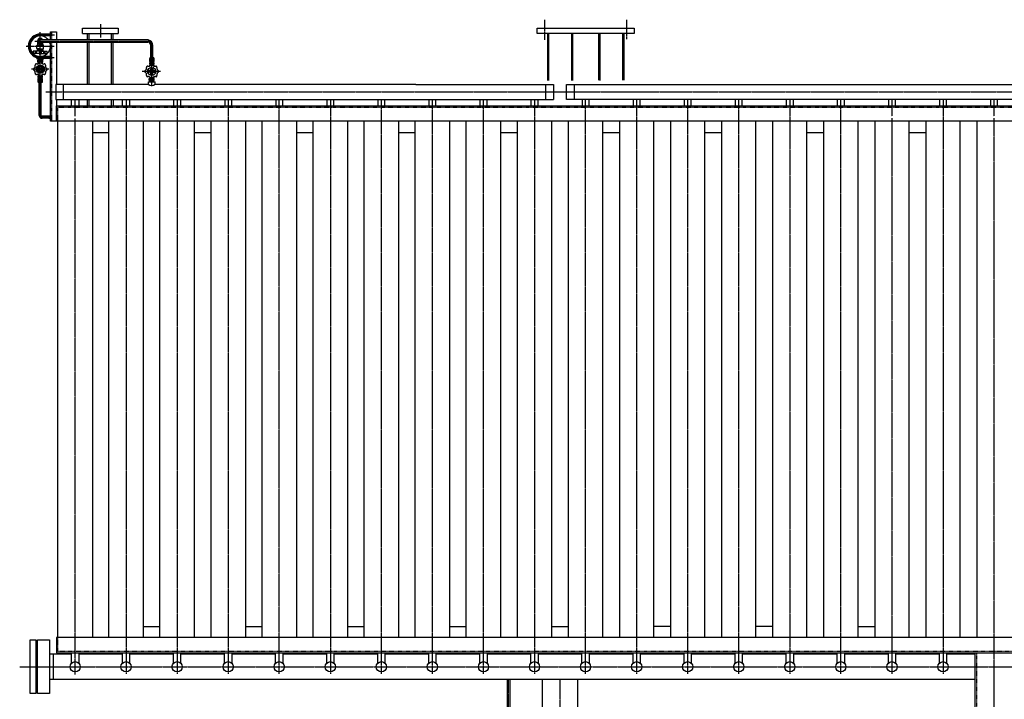
# Model space of a CAD drawing. Extents: x 818 to 19111, y -364 to 13766.
# Drawn here: x 7319 to 11176, y 11093 to 13753 of the extents above; entities that cross this region are included whole.
import ezdxf

# ---------------------------------------------------------------- set-up
doc = ezdxf.new("R2010")
doc.units = 0
doc.header["$MEASUREMENT"] = 0
doc.linetypes.add('EXLTYPE2', pattern=[2, 1, -1])
doc.linetypes.add('EXLTYPE3', pattern=[33, 30, -1, 1, -1])
doc.layers.add('LAY-1', color=7, linetype='CONTINUOUS')

msp = doc.modelspace()

# ---------------------------------------------------------------- linework, layer by layer
at = {"layer": 'LAY-1', "color": 1, "linetype": 'EXLTYPE3'}
for p, q in [((7636.608316, 13683.60187), (7636.608316, 13735.998042)), ((9376.608316, 13674.247513), (9376.608316, 13753.275913)), ((9696.608316, 13753.275913), (9696.608316, 13676.97263)), ((7400.082404, 13378.232351), (7400.082404, 13703.893404)), ((7400.106976, 13693.828665), (7455.816655, 13693.828665)), ((7379.096556, 13669.828665), (7822.441572, 13669.828665)), ((7836.637493, 13653.500356), (7836.637493, 13581.804299)), ((7836.637493, 13653.500356), (7836.637493, 13581.804299)), ((7344.461964, 13649.828665), (7454.010279, 13649.828665)), ((7400.106976, 13605.828665), (7454.809389, 13605.828665)), ((7836.682694, 13493.017554), (7836.682694, 13581.85318)), ((7432.945786, 13559.476864), (7365.966559, 13559.476864)), ((7871.214026, 13550.757215), (7799.114026, 13550.757215)), ((7421.313498, 13470.249219), (8241.727505, 13470.249219)), ((8241.727505, 13470.249219), (11623.092771, 13470.249219)), ((7536.512889, 13375.232351), (7536.512889, 13440.249219)), ((7735.896637, 13440.249219), (7735.896637, 11192.166256)), ((7935.896637, 13440.249219), (7935.896637, 11192.166256)), ((8136.277913, 13440.249219), (8136.277913, 11192.166256)), ((8336.066442, 11192.166256), (8336.066442, 13440.249219)), ((8536.236248, 13440.249219), (8536.236248, 11192.166256)), ((8736.024777, 11192.166256), (8736.024777, 13440.249219)), ((8935.813307, 11192.166256), (8935.813307, 13440.249219)), ((9135.983112, 11192.166256), (9135.983112, 13440.249219)), ((9335.771642, 13440.249219), (9335.771642, 11192.166256)), ((9535.941447, 11192.166256), (9535.941447, 13440.249219)), ((9736.111253, 13440.249219), (9736.111253, 11192.166256)), ((9935.899782, 11192.166256), (9935.899782, 13440.249219)), ((10135.899782, 11192.166256), (10135.899782, 13440.249219)), ((10335.805849, 13440.249219), (10335.805849, 11192.166256)), ((10535.805849, 11192.166256), (10535.805849, 13440.249219)), ((10736.070278, 13440.249219), (10736.070278, 13375.624406)), ((10936.070278, 13440.249219), (10936.070278, 11192.166256)), ((11135.673872, 13440.249219), (11135.673872, 13375.624406)), ((7407.082404, 13371.232351), (7440.106976, 13371.232351)), ((7436.253619, 13366.176533), (7436.253619, 13376.257363)), ((7536.512889, 11189.386699), (7536.512889, 13367.232351)), ((10736.194315, 13367.624406), (10736.194315, 11192.166256)), ((11135.938302, 10723.381592), (11135.938302, 13367.624406)), ((7319.405095, 11220.249219), (11766.938302, 11220.249219)), ((9234.685762, 10920.253548), (9234.685762, 11170.249219)), ((9435.938302, 10795.098101), (9435.938302, 11170.249219))]:
    msp.add_line(p, q, dxfattribs=at)
at = {"layer": 'LAY-1', "color": 2, "linetype": 'CONTINUOUS'}
for p, q in [((7440.106976, 13696.828665), (7400.106976, 13696.828665)), ((7440.106976, 13673.828665), (7440.106976, 13706.28625)), ((7440.106976, 13706.28625), (7463.012889, 13706.28625)), ((7463.012889, 13706.28625), (7463.012889, 13673.828665)), ((7565.003756, 13698.983296), (7565.003756, 13720.07822)), ((7565.003756, 13719.860363), (7705.264474, 13719.860363)), ((7565.003756, 13698.983296), (7705.167808, 13698.983296)), ((7585.161128, 13673.828665), (7585.161128, 13698.983296)), ((7591.12526, 13673.828665), (7591.12526, 13699.025068)), ((7679.459385, 13673.828665), (7679.459385, 13699.025068)), ((7685.479212, 13673.828665), (7685.479212, 13698.983296)), ((7705.167808, 13720.07822), (7705.167808, 13698.983296)), ((9346.608316, 13699.372152), (9346.608316, 13720.249219)), ((9346.608316, 13720.249219), (9726.608316, 13720.249219)), ((9726.608316, 13699.372152), (9346.608316, 13699.372152)), ((9386.608316, 13699.372152), (9386.608316, 13515.509434)), ((9392.608316, 13515.373077), (9392.608316, 13699.372152)), ((9480.608316, 13699.372152), (9480.608316, 13515.509434)), ((9486.608316, 13515.509434), (9486.608316, 13699.372152)), ((9586.608316, 13699.372152), (9586.608316, 13516.190714)), ((9592.608316, 13515.509434), (9592.608316, 13699.372152)), ((9680.608316, 13699.372152), (9680.608316, 13516.190714)), ((9686.608316, 13516.190714), (9686.608316, 13699.372152)), ((9726.608316, 13720.249219), (9726.608316, 13699.372152)), ((7394.599071, 13679.328633), (7389.114261, 13669.828665)), ((7389.114261, 13669.828665), (7394.599125, 13660.328696)), ((7390.269041, 13669.826813), (7395.177567, 13678.328629)), ((7395.175429, 13661.3287), (7390.269041, 13669.826813)), ((7390.582404, 13656.828665), (7390.582404, 13665.356529)), ((7392.182404, 13655.528665), (7408.382404, 13655.528665)), ((7405.554043, 13679.328633), (7394.599071, 13679.328633)), ((7394.599125, 13660.328696), (7405.563626, 13660.328696)), ((7404.98053, 13661.3287), (7395.175429, 13661.3287)), ((7395.177567, 13678.328629), (7404.984348, 13678.328629)), ((7822.842498, 13673.828665), (7400.082404, 13673.828665)), ((7400.082404, 13665.828665), (7821.99243, 13665.828665)), ((7400.106976, 13690.828665), (7440.106976, 13690.828665)), ((7407.582404, 13665.828665), (7404.98053, 13661.3287)), ((7404.984348, 13678.328629), (7407.582404, 13673.828665)), ((7408.729452, 13673.828665), (7405.554043, 13679.328633)), ((7405.563626, 13660.328696), (7408.739034, 13665.828665)), ((7405.649103, 13676.828665), (7405.649191, 13676.828753)), ((7405.649188, 13676.828665), (7405.649103, 13676.828665)), ((7405.649191, 13676.828753), (7405.649188, 13676.828665)), ((7409.582404, 13656.828665), (7409.582404, 13665.356529)), ((7440.106976, 13356.249219), (7440.106976, 13665.828665)), ((7463.012889, 13665.828665), (7463.012889, 13500.216063)), ((7585.161128, 13503.97244), (7585.161128, 13665.828665)), ((7591.12526, 13503.670753), (7591.12526, 13665.828665)), ((7679.459385, 13503.670753), (7679.459385, 13665.828665)), ((7685.479212, 13503.97244), (7685.479212, 13665.828665)), ((7400.082404, 13630.528665), (7373.68796, 13630.528665)), ((7400.082404, 13620.528665), (7377.716335, 13620.528665)), ((7380.755344, 13620.528765), (7380.755344, 13630.528665)), ((7385.771531, 13620.528765), (7385.771531, 13630.528665)), ((7387.082404, 13640.328665), (7387.082404, 13652.058969)), ((7400.082404, 13639.328665), (7388.082404, 13639.328665)), ((7388.535398, 13638.328665), (7400.082404, 13638.328665)), ((7388.535398, 13636.906015), (7388.535398, 13638.328665)), ((7388.535398, 13636.906015), (7411.629409, 13636.906015)), ((7388.535398, 13636.906015), (7389.535398, 13636.328665)), ((7389.535398, 13636.328665), (7388.535398, 13635.751314)), ((7388.535398, 13635.751314), (7411.629409, 13635.751314)), ((7388.535398, 13633.22189), (7388.535398, 13635.751314)), ((7390.082411, 13632.328735), (7388.535421, 13633.22189)), ((7410.629409, 13636.328665), (7389.535398, 13636.328665)), ((7389.582404, 13653.028665), (7411.082404, 13653.028665)), ((7410.082211, 13632.328735), (7390.082411, 13632.328735)), ((7390.832404, 13638.328665), (7390.832404, 13639.328665)), ((7394.308866, 13636.906015), (7394.308866, 13638.328665)), ((7394.308866, 13633.22189), (7394.308866, 13635.751314)), ((7395.082404, 13632.028665), (7395.082404, 13632.328735)), ((7396.082404, 13631.028665), (7395.082404, 13632.028665)), ((7395.707404, 13631.403665), (7395.707404, 13632.328735)), ((7396.082404, 13630.528665), (7396.082404, 13631.028665)), ((7396.082404, 13620.504109), (7396.082404, 13620.628665)), ((7397.640705, 13630.528665), (7397.640705, 13620.528765)), ((7400.082404, 13639.328665), (7412.082404, 13639.328665)), ((7411.629409, 13638.328665), (7400.082404, 13638.328665)), ((7400.082404, 13630.528665), (7426.476847, 13630.528665)), ((7400.082404, 13620.528665), (7422.448472, 13620.528665)), ((7404.082404, 13631.028665), (7405.082404, 13632.028665)), ((7404.082404, 13630.528665), (7404.082404, 13631.028665)), ((7404.082404, 13620.504109), (7404.082404, 13620.628665)), ((7404.457404, 13631.403665), (7404.457404, 13632.328735)), ((7404.734665, 13620.528765), (7404.734665, 13630.528665)), ((7405.082404, 13632.028665), (7405.082404, 13632.328735)), ((7405.855756, 13636.906015), (7405.855756, 13638.328665)), ((7405.855756, 13633.22189), (7405.855756, 13635.751314)), ((7409.332404, 13638.328665), (7409.332404, 13639.328665)), ((7411.629201, 13633.22189), (7410.082211, 13632.328735)), ((7411.629409, 13636.906015), (7410.629409, 13636.328665)), ((7410.629409, 13636.328665), (7411.629409, 13635.751314)), ((7411.629409, 13636.906015), (7411.629409, 13638.328665)), ((7411.629409, 13633.22189), (7411.629409, 13635.751314)), ((7413.082404, 13640.328665), (7413.082404, 13652.058969)), ((7414.393276, 13620.528765), (7414.393276, 13630.528665)), ((7419.409464, 13620.528765), (7419.409464, 13630.528665)), ((7832.682694, 13603.957215), (7832.682694, 13652.225516)), ((7840.682694, 13603.957215), (7840.682694, 13652.225516)), ((7386.106976, 13604.962196), (7386.106976, 13599.828665)), ((7386.106976, 13599.828665), (7414.106976, 13599.828665)), ((7394.357419, 13581.976808), (7389.625303, 13581.976808)), ((7389.625303, 13581.976808), (7389.625303, 13579.633187)), ((7390.267471, 13586.828661), (7390.267471, 13594.828661)), ((7390.267471, 13594.828661), (7400.082425, 13594.828661)), ((7390.267471, 13586.828661), (7399.046791, 13586.828661)), ((7393.441387, 13599.828661), (7393.284256, 13594.828661)), ((7394.189531, 13596.396644), (7393.284256, 13594.828661)), ((7394.189531, 13585.260677), (7393.284256, 13586.828661)), ((7393.441387, 13581.828661), (7393.284256, 13586.828661)), ((7400.082425, 13596.396644), (7393.333531, 13596.396644)), ((7393.333531, 13585.260677), (7396.841399, 13585.260677)), ((7394.189531, 13596.396644), (7394.297387, 13599.828661)), ((7394.189531, 13585.260677), (7394.297387, 13581.828661)), ((7395.151817, 13587.728661), (7395.151817, 13594.028661)), ((7440.106976, 13608.828665), (7400.082404, 13608.828665)), ((7400.082404, 13586.828661), (7400.082425, 13586.828661)), ((7400.082404, 13585.260677), (7400.082425, 13585.260677)), ((7406.831319, 13596.396644), (7400.082425, 13596.396644)), ((7409.89738, 13594.828661), (7400.082425, 13594.828661)), ((7400.106976, 13602.828665), (7440.106976, 13602.828665)), ((7409.89738, 13586.828661), (7401.203762, 13586.828661)), ((7406.831319, 13585.260677), (7403.409154, 13585.260677)), ((7405.013033, 13587.728661), (7405.013033, 13594.028661)), ((7405.975319, 13596.396644), (7405.867463, 13599.828661)), ((7405.975319, 13585.260677), (7405.867463, 13581.828661)), ((7410.62525, 13581.976808), (7405.893134, 13581.976808)), ((7405.975319, 13596.396644), (7406.880595, 13594.828661)), ((7405.975319, 13585.260677), (7406.880595, 13586.828661)), ((7406.723463, 13599.828661), (7406.880595, 13594.828661)), ((7406.723463, 13581.828661), (7406.880595, 13586.828661)), ((7409.89738, 13586.828661), (7409.89738, 13594.828661)), ((7410.62525, 13579.633187), (7410.62525, 13581.976808)), ((7414.106976, 13599.828665), (7414.106976, 13602.828665)), ((7828.693858, 13601.457215), (7827.440694, 13600.204051)), ((7827.440694, 13600.204051), (7827.440694, 13591.216716)), ((7827.440694, 13591.216716), (7828.693858, 13589.963552)), ((7828.932694, 13584.857215), (7827.440694, 13584.726681)), ((7827.440694, 13584.726681), (7827.440694, 13579.587748)), ((7828.932694, 13579.457215), (7827.440694, 13579.587748)), ((7844.776127, 13601.457215), (7828.693858, 13601.457215)), ((7828.693858, 13589.963552), (7844.776127, 13589.963552)), ((7828.932694, 13603.657215), (7828.932694, 13601.457215)), ((7828.932694, 13589.963552), (7828.932694, 13589.463552)), ((7828.932694, 13589.463552), (7844.432694, 13589.463552)), ((7828.932694, 13585.357215), (7844.432694, 13585.357215)), ((7828.932694, 13585.357215), (7828.932694, 13584.857215)), ((7844.432694, 13584.857215), (7828.932694, 13584.857215)), ((7828.932694, 13579.457215), (7836.702476, 13579.457215)), ((7844.132694, 13603.957215), (7829.232694, 13603.957215)), ((7829.973184, 13577.084389), (7829.973184, 13579.457215)), ((7830.093458, 13573.257215), (7829.973184, 13577.084389)), ((7829.973184, 13577.084389), (7830.769332, 13576.288241)), ((7833.256431, 13576.288241), (7829.998204, 13576.288241)), ((7830.432694, 13589.463552), (7830.432694, 13588.604858)), ((7842.932694, 13588.604858), (7830.432694, 13588.604858)), ((7830.432694, 13588.604858), (7831.182694, 13587.854858)), ((7830.769332, 13576.288241), (7830.864586, 13573.257215)), ((7831.182694, 13587.854858), (7831.182694, 13589.463552)), ((7831.182694, 13587.854858), (7842.182694, 13587.854858)), ((7831.182694, 13587.854858), (7831.182694, 13585.357215)), ((7832.140059, 13600.204051), (7832.140059, 13591.216716)), ((7832.140059, 13584.657215), (7832.140059, 13579.657215)), ((7836.702476, 13576.288241), (7836.682694, 13576.288241)), ((7836.702476, 13579.457215), (7844.432694, 13579.457215)), ((7843.471781, 13576.288241), (7840.148435, 13576.288241)), ((7841.329927, 13600.204051), (7841.329927, 13591.216716)), ((7841.329927, 13584.657215), (7841.329927, 13579.640231)), ((7842.182694, 13587.854858), (7842.182694, 13589.463552)), ((7842.932694, 13588.604858), (7842.182694, 13587.854858)), ((7842.182694, 13587.854858), (7842.182694, 13585.357215)), ((7842.596143, 13576.288241), (7842.500889, 13573.257215)), ((7843.500192, 13577.19229), (7842.596143, 13576.288241)), ((7842.932694, 13589.463552), (7842.932694, 13588.604858)), ((7843.500192, 13577.19229), (7843.376527, 13573.257215)), ((7843.500192, 13577.19229), (7843.500192, 13579.457215)), ((7844.432694, 13603.657215), (7844.432694, 13601.457215)), ((7844.432694, 13589.963552), (7844.432694, 13589.463552)), ((7844.432694, 13585.357215), (7844.432694, 13584.857215)), ((7844.432694, 13584.857215), (7845.924694, 13584.726681)), ((7844.432694, 13579.457215), (7845.924694, 13579.587748)), ((7845.924861, 13600.204051), (7844.776127, 13601.457215)), ((7844.776127, 13589.963552), (7845.924861, 13591.216716)), ((7845.924861, 13591.216716), (7845.924861, 13600.204051)), ((7845.924861, 13579.587762), (7845.924861, 13584.726667)), ((7391.625298, 13562.976855), (7388.866975, 13562.976855)), ((7391.625298, 13555.976873), (7388.866975, 13555.976873)), ((7389.625303, 13536.97692), (7389.625303, 13539.320542)), ((7396.625285, 13569.003149), (7390.125277, 13565.250367)), ((7390.125277, 13565.250367), (7390.125277, 13562.976855)), ((7390.125277, 13555.976873), (7390.125277, 13553.703362)), ((7390.125277, 13553.703362), (7396.625285, 13549.95058)), ((7396.625285, 13570.735166), (7396.625285, 13567.976843)), ((7396.625285, 13548.218562), (7396.625285, 13550.976885)), ((7401.751622, 13561.10321), (7398.498931, 13557.850519)), ((7401.751622, 13557.850519), (7398.498931, 13561.10321)), ((7403.625268, 13570.735166), (7403.625268, 13567.976843)), ((7410.125277, 13565.250367), (7403.625268, 13569.003149)), ((7403.625268, 13549.95058), (7410.125277, 13553.703362)), ((7403.625268, 13548.218562), (7403.625268, 13550.976885)), ((7408.625255, 13562.976855), (7411.383579, 13562.976855)), ((7408.625255, 13555.976873), (7411.383579, 13555.976873)), ((7410.125277, 13562.976855), (7410.125277, 13565.250367)), ((7410.125277, 13553.703362), (7410.125277, 13555.976873)), ((7410.62525, 13539.320542), (7410.62525, 13536.97692)), ((7828.202433, 13554.257215), (7825.444102, 13554.257215)), ((7828.202433, 13547.257215), (7825.444102, 13547.257215)), ((7826.202433, 13573.257215), (7826.202433, 13570.913587)), ((7830.934561, 13573.257215), (7826.202433, 13573.257215)), ((7833.202433, 13562.015545), (7833.202433, 13559.257215)), ((7833.202433, 13539.498884), (7833.202433, 13542.257215)), ((7840.202433, 13562.015545), (7840.202433, 13559.257215)), ((7840.202433, 13539.498884), (7840.202433, 13542.257215)), ((7847.202433, 13573.257215), (7842.382978, 13573.257215)), ((7845.202433, 13554.257215), (7847.960763, 13554.257215)), ((7845.202433, 13547.257215), (7847.960763, 13547.257215)), ((7847.202433, 13570.913587), (7847.202433, 13573.257215)), ((7394.357419, 13536.97692), (7389.625303, 13536.97692)), ((7397.413392, 13532.781225), (7390.900467, 13532.781225)), ((7390.900467, 13532.781225), (7390.900467, 13527.664139)), ((7390.900467, 13527.664139), (7392.049201, 13526.828696)), ((7392.049201, 13522.755914), (7390.900467, 13521.50275)), ((7390.900467, 13521.50275), (7390.900467, 13510.015415)), ((7390.900467, 13510.015415), (7392.049201, 13508.762251)), ((7392.049201, 13526.828696), (7408.13147, 13526.828696)), ((7408.13147, 13522.755914), (7392.049201, 13522.755914)), ((7392.049201, 13508.762251), (7408.13147, 13508.762251)), ((7393.323692, 13532.781225), (7393.449397, 13536.781225)), ((7393.325776, 13532.847554), (7394.209447, 13533.731225)), ((7393.353547, 13533.731225), (7396.71014, 13533.731225)), ((7393.512982, 13523.433581), (7393.487251, 13522.764575)), ((7394.367835, 13524.281225), (7393.511835, 13523.433581)), ((7393.511835, 13523.433581), (7406.660478, 13523.433581)), ((7394.209447, 13533.731225), (7394.305297, 13536.781225)), ((7394.362106, 13522.764575), (7394.362106, 13524.282705)), ((7394.367835, 13526.828696), (7394.367835, 13524.281225)), ((7405.812835, 13524.281225), (7394.367835, 13524.281225)), ((7395.495401, 13527.664139), (7395.495401, 13532.781225)), ((7395.495401, 13510.015415), (7395.495401, 13521.50275)), ((7396.090335, 13378.232351), (7396.090335, 13508.762251)), ((7409.384633, 13532.781225), (7402.738017, 13532.781225)), ((7403.541733, 13533.731225), (7406.827124, 13533.731225)), ((7404.090335, 13378.232351), (7404.090335, 13508.762251)), ((7404.685269, 13527.664139), (7404.685269, 13532.781225)), ((7404.685269, 13510.015415), (7404.685269, 13521.50275)), ((7405.812414, 13522.790306), (7405.812414, 13524.282705)), ((7405.812835, 13524.281225), (7405.812835, 13526.828696)), ((7406.660478, 13523.433581), (7405.812835, 13524.281225)), ((7405.971224, 13533.731225), (7405.875373, 13536.781225)), ((7410.62525, 13536.97692), (7405.893134, 13536.97692)), ((7406.856978, 13532.781225), (7405.971224, 13533.731225)), ((7406.661538, 13522.764575), (7406.661538, 13523.433581)), ((7406.731273, 13536.781225), (7406.856978, 13532.781225)), ((7408.13147, 13526.828696), (7409.384633, 13527.664139)), ((7409.384633, 13521.50275), (7408.13147, 13522.755914)), ((7408.13147, 13508.762251), (7409.384633, 13510.015415)), ((7409.384633, 13527.664139), (7409.384633, 13532.781225)), ((7409.384633, 13510.015415), (7409.384633, 13521.50275)), ((7822.682694, 13500.249219), (7461.512889, 13500.249219)), ((7461.512889, 13500.249219), (7461.512889, 13440.249219)), ((7491.512889, 13440.249219), (7491.512889, 13500.249219)), ((7822.682694, 13510.257215), (7822.682694, 13500.257215)), ((7822.682694, 13510.257215), (7850.682694, 13510.257215)), ((7826.202433, 13528.257215), (7826.202433, 13530.600842)), ((7830.934561, 13528.257215), (7826.202433, 13528.257215)), ((7826.86774, 13523.257215), (7846.497649, 13523.257215)), ((7826.86774, 13515.257215), (7826.86774, 13523.257215)), ((7826.86774, 13515.257215), (7846.497649, 13515.257215)), ((7830.041656, 13528.257215), (7829.884525, 13523.257215)), ((7830.789801, 13524.825198), (7829.884525, 13523.257215)), ((7830.789801, 13513.689231), (7829.884525, 13515.257215)), ((7830.041656, 13510.257215), (7829.884525, 13515.257215)), ((7833.526697, 13524.825198), (7829.933801, 13524.825198)), ((7829.933801, 13513.689231), (7843.431588, 13513.689231)), ((7830.789801, 13524.825198), (7830.897656, 13528.257215)), ((7830.789801, 13513.689231), (7830.897656, 13510.257215)), ((7831.752087, 13516.157215), (7831.752087, 13522.457215)), ((7843.431588, 13524.825198), (7839.878168, 13524.825198)), ((7841.613302, 13516.157215), (7841.613302, 13522.457215)), ((7842.575588, 13524.825198), (7842.467733, 13528.257215)), ((7847.202433, 13528.257215), (7842.467733, 13528.257215)), ((7842.575588, 13513.689231), (7842.467733, 13510.257215)), ((7842.575588, 13524.825198), (7843.480864, 13523.257215)), ((7842.575588, 13513.689231), (7843.480864, 13515.257215)), ((7843.323733, 13528.257215), (7843.480864, 13523.257215)), ((7843.323733, 13510.257215), (7843.480864, 13515.257215)), ((7846.497649, 13515.257215), (7846.497649, 13523.257215)), ((7847.202433, 13530.600842), (7847.202433, 13528.257215)), ((7850.682694, 13500.257215), (7850.682694, 13510.257215)), ((8871.727505, 13500.249219), (7850.682694, 13500.249219)), ((8871.727505, 13500.249219), (9410.771642, 13500.249219)), ((9380.771642, 13440.249219), (9380.771642, 13500.249219)), ((9410.771642, 13500.249219), (9410.771642, 13440.249219)), ((9460.941447, 13500.249219), (11036.242781, 13500.249219)), ((9460.941447, 13440.249219), (9460.941447, 13500.249219)), ((9490.941447, 13500.249219), (9490.941447, 13440.249219)), ((11036.194315, 13500.249219), (11222.780703, 13500.249219)), ((7461.512889, 13440.249219), (9410.771642, 13440.249219)), ((7463.012889, 13439.994638), (7463.012889, 13415.529684)), ((7522.512889, 13416.249219), (7522.512889, 13440.249219)), ((7550.512889, 13440.249219), (7550.512889, 13416.249219)), ((7585.161128, 13416.249219), (7585.161128, 13440.249219)), ((7591.12526, 13416.249219), (7591.12526, 13440.249219)), ((7679.459385, 13416.249219), (7679.459385, 13440.249219)), ((7685.479212, 13440.249219), (7685.479212, 13416.249219)), ((7721.896637, 13416.249219), (7721.896637, 13440.249219)), ((7749.896637, 13440.249219), (7749.896637, 13416.249219)), ((7922.020673, 13440.249219), (7922.020673, 13416.249219)), ((7950.020673, 13416.249219), (7950.020673, 13440.249219)), ((8122.401949, 13440.249219), (8122.401949, 13416.249219)), ((8150.401949, 13416.249219), (8150.401949, 13440.249219)), ((8322.190479, 13440.249219), (8322.190479, 13416.249219)), ((8350.190479, 13416.249219), (8350.190479, 13440.249219)), ((8522.360284, 13440.249219), (8522.360284, 13416.249219)), ((8550.360284, 13416.249219), (8550.360284, 13440.249219)), ((8722.148814, 13440.249219), (8722.148814, 13416.249219)), ((8750.148814, 13416.249219), (8750.148814, 13440.249219)), ((8921.937343, 13440.249219), (8921.937343, 13416.249219)), ((8949.937343, 13416.249219), (8949.937343, 13440.249219)), ((9122.107149, 13440.249219), (9122.107149, 13416.249219)), ((9150.107149, 13416.249219), (9150.107149, 13440.249219)), ((9321.895678, 13440.249219), (9321.895678, 13416.249219)), ((9349.895678, 13416.249219), (9349.895678, 13440.249219)), ((10390.534299, 13440.249219), (9460.941447, 13440.249219)), ((9522.065484, 13440.249219), (9522.065484, 13416.249219)), ((9550.065484, 13416.249219), (9550.065484, 13440.249219)), ((9722.235289, 13440.249219), (9722.235289, 13416.249219)), ((9750.235289, 13416.249219), (9750.235289, 13440.249219)), ((9922.023819, 13440.249219), (9922.023819, 13416.249219)), ((9950.023819, 13416.249219), (9950.023819, 13440.249219)), ((10122.023819, 13440.249219), (10122.023819, 13416.249219)), ((10150.023819, 13416.249219), (10150.023819, 13440.249219)), ((10321.929885, 13440.249219), (10321.929885, 13416.249219)), ((10349.929885, 13416.249219), (10349.929885, 13440.249219)), ((11611.746497, 13440.249219), (10390.534299, 13440.249219)), ((10521.929885, 13440.249219), (10521.929885, 13416.249219)), ((10549.929885, 13416.249219), (10549.929885, 13440.249219)), ((10722.194315, 13440.249219), (10722.194315, 13416.249219)), ((10750.194315, 13416.249219), (10750.194315, 13440.249219)), ((10922.070278, 13440.249219), (10922.070278, 13416.249219)), ((10950.070278, 13416.249219), (10950.070278, 13440.249219)), ((11121.673872, 13440.249219), (11121.673872, 13416.249219)), ((11149.673872, 13416.249219), (11149.673872, 13440.249219)), ((7463.012889, 13416.249219), (8241.727505, 13416.249219)), ((7463.012889, 13356.249219), (7463.012889, 13416.249219)), ((8241.727505, 13416.249219), (11610.22436, 13416.249219)), ((7440.106976, 13375.232351), (7407.090335, 13375.232351)), ((7440.106976, 13367.232351), (7407.090335, 13367.232351)), ((7465.512889, 13356.249219), (7440.106976, 13356.249219)), ((9578.263063, 13356.249219), (7440.106976, 13356.249219)), ((7469.012889, 11334.249219), (7469.012889, 13356.249219)), ((7604.012889, 13356.249219), (7604.012889, 11334.249219)), ((7668.396637, 11334.249219), (7668.396637, 13356.249219)), ((7803.396637, 13356.249219), (7803.396637, 11334.249219)), ((7868.396637, 11334.249219), (7868.396637, 13356.249219)), ((8003.396637, 13356.249219), (8003.396637, 11334.249219)), ((8068.777913, 11334.249219), (8068.777913, 13356.249219)), ((8203.777913, 13356.249219), (8203.777913, 11334.249219)), ((8268.566442, 11334.249219), (8268.566442, 13356.249219)), ((8403.566442, 13356.249219), (8403.566442, 11334.249219)), ((8468.736248, 11334.249219), (8468.736248, 13356.249219)), ((8603.736248, 13356.249219), (8603.736248, 11334.249219)), ((8668.524777, 11334.249219), (8668.524777, 13356.249219)), ((8803.524777, 13356.249219), (8803.524777, 11334.249219)), ((8868.313307, 11334.249219), (8868.313307, 13356.249219)), ((9003.313307, 13356.249219), (9003.313307, 11334.249219)), ((9068.483112, 11334.249219), (9068.483112, 13356.249219)), ((9203.483112, 12519.249219), (9203.483112, 13356.249219)), ((9268.271642, 13356.249219), (9268.271642, 12519.249219)), ((9403.271642, 12570.125401), (9403.271642, 13356.249219)), ((9468.441447, 13356.249219), (9468.441447, 12570.125401)), ((9870.899782, 13356.249219), (9578.263063, 13356.249219)), ((9603.441447, 12399), (9603.441447, 13356.249219)), ((9668.611253, 13356.249219), (9668.611253, 12519.090511)), ((9803.611253, 12526.495108), (9803.611253, 13356.249219)), ((9868.399782, 13356.249219), (9868.399782, 11334.249219)), ((10406.360056, 13356.249219), (9870.899782, 13356.249219)), ((10003.399782, 12525.601082), (10003.399782, 13356.249219)), ((10068.399782, 13356.249219), (10068.399782, 12525.230273)), ((10203.399782, 12525.601082), (10203.399782, 13356.249219)), ((10268.305849, 13356.249219), (10268.305849, 12525.230273)), ((11632.727005, 13356.249219), (10392, 13356.249219)), ((10403.305849, 11334.249219), (10403.305849, 13356.249219)), ((10468.305849, 13356.249219), (10468.305849, 11334.249219)), ((10603.305849, 11334.249219), (10603.305849, 13356.249219)), ((10668.694315, 13356.249219), (10668.694315, 11334.249219)), ((10803.694315, 11334.249219), (10803.694315, 13356.249219)), ((10868.570278, 13356.249219), (10868.570278, 11334.249219)), ((11003.570278, 11334.249219), (11003.570278, 13356.249219)), ((11068.438302, 13356.249219), (11068.438302, 11334.249219)), ((7604.012889, 13312.249219), (7669.012889, 13312.249219)), ((8003.901949, 13312.249219), (8068.769973, 13312.249219)), ((8403.860284, 13312.249219), (8468.728308, 13312.249219)), ((8803.437343, 13312.249219), (8868.305367, 13312.249219)), ((9203.395678, 13312.249219), (9268.263702, 13312.249219)), ((9603.441447, 13312.249219), (9668.229977, 13312.249219)), ((10003.399782, 13312.249219), (10068.305849, 13312.249219)), ((10403.429885, 13312.249219), (10468.297909, 13312.249219)), ((10803.694315, 13312.249219), (10868.562338, 13312.249219)), ((9403.271642, 11334.249219), (9403.271642, 12592)), ((9468.441447, 12570.125401), (9468.441447, 11334.249219)), ((10268.305849, 12546), (10268.305849, 11334.249219)), ((9203.483112, 11334.249219), (9203.483112, 12519.249219)), ((9268.271642, 12519.249219), (9268.271642, 11334.249219)), ((9668.611253, 12519.090511), (9668.611253, 11334.249219)), ((9803.611253, 11334.249219), (9803.611253, 12526.495108)), ((10003.399782, 11334.249219), (10003.399782, 12525.601082)), ((10068.399782, 12525.230273), (10068.399782, 11334.249219)), ((10203.399782, 11334.249219), (10203.399782, 12525.601082)), ((9603.441447, 11334.249219), (9603.441447, 12421.249219)), ((7804.012889, 11378.249219), (7868.396637, 11378.249219)), ((8203.185167, 11378.249219), (8268.566442, 11378.249219)), ((8603.354972, 11378.249219), (8668.524777, 11378.249219)), ((9003.694583, 11378.249219), (9068.483112, 11378.249219)), ((9403.271642, 11378.249219), (9468.441447, 11378.249219)), ((9868.399782, 11378.249219), (9803.229977, 11378.249219)), ((10268.305849, 11378.249219), (10203.305849, 11378.249219)), ((10603.694315, 11378.249219), (10668.694315, 11378.249219)), ((7360.512889, 11115.249219), (7360.512889, 11325.249219)), ((7360.512889, 11325.249219), (7382.512889, 11325.249219)), ((7382.512889, 11325.249219), (7382.512889, 11115.249219)), ((7388.512889, 11115.249219), (7388.512889, 11325.249219)), ((7388.512889, 11325.249219), (7436.512889, 11325.249219)), ((7436.512889, 11325.249219), (7436.512889, 11115.249219)), ((7463.012889, 11334.249219), (7463.012889, 11274.249219)), ((11610.22436, 11334.249219), (7463.012889, 11334.249219)), ((11003.570278, 11334.249219), (11003.570278, 11336.238867)), ((7382.512889, 11292.749219), (7388.512889, 11292.749219)), ((7384.512889, 11147.749219), (7384.512889, 11292.749219)), ((7386.512889, 11292.749219), (7386.512889, 11147.749219)), ((7436.512889, 11270.249219), (7522.512889, 11270.249219)), ((7451.512889, 11170.249219), (7451.512889, 11270.249219)), ((7463.012889, 11274.249219), (9435.938302, 11274.249219)), ((7522.512889, 11234.532076), (7522.512889, 11274.249219)), ((7550.512889, 11274.249219), (7550.512889, 11234.532076)), ((7550.512889, 11270.249219), (7722.682694, 11270.249219)), ((7721.896637, 11234.532076), (7721.896637, 11274.249219)), ((7749.896637, 11274.249219), (7749.896637, 11234.532076)), ((7750.066442, 11270.249219), (7921.896637, 11270.249219)), ((7750.682694, 11270.249219), (7921.938302, 11270.249219)), ((7921.896637, 11234.532076), (7921.896637, 11274.249219)), ((7949.896637, 11274.249219), (7949.896637, 11234.532076)), ((7950.066442, 11270.249219), (8121.896637, 11270.249219)), ((7950.682694, 11270.249219), (8121.938302, 11270.249219)), ((8122.277913, 11234.532076), (8122.277913, 11274.249219)), ((8150.277913, 11274.249219), (8150.277913, 11234.532076)), ((8150.447718, 11270.249219), (8322.277913, 11270.249219)), ((8151.06397, 11270.249219), (8322.319578, 11270.249219)), ((8322.066442, 11234.532076), (8322.066442, 11274.249219)), ((8350.066442, 11274.249219), (8350.066442, 11234.532076)), ((8350.236248, 11270.249219), (8522.066442, 11270.249219)), ((8350.8525, 11270.249219), (8522.108107, 11270.249219)), ((8522.236248, 11234.532076), (8522.236248, 11274.249219)), ((8550.236248, 11274.249219), (8550.236248, 11234.532076)), ((8550.406053, 11270.249219), (8722.236248, 11270.249219)), ((8551.022305, 11270.249219), (8722.277913, 11270.249219)), ((8722.024777, 11234.532076), (8722.024777, 11274.249219)), ((8750.024777, 11274.249219), (8750.024777, 11234.532076)), ((8750.194583, 11270.249219), (8922.024777, 11270.249219)), ((8750.810835, 11270.249219), (8922.066442, 11270.249219)), ((8921.813307, 11234.532076), (8921.813307, 11274.249219)), ((8949.813307, 11274.249219), (8949.813307, 11234.532076)), ((8949.983112, 11270.249219), (9121.813307, 11270.249219)), ((8950.599364, 11270.249219), (9121.854972, 11270.249219)), ((9121.983112, 11234.532076), (9121.983112, 11274.249219)), ((9149.983112, 11274.249219), (9149.983112, 11234.532076)), ((9150.152918, 11270.249219), (9321.983112, 11270.249219)), ((9150.76917, 11270.249219), (9322.024777, 11270.249219)), ((9321.771642, 11234.532076), (9321.771642, 11274.249219)), ((9349.771642, 11274.249219), (9349.771642, 11234.532076)), ((9349.941447, 11270.249219), (9521.771642, 11270.249219)), ((9350.557699, 11270.249219), (9521.813307, 11270.249219)), ((9435.938302, 11274.249219), (11610.22436, 11274.249219)), ((9521.941447, 11234.532076), (9521.941447, 11274.249219)), ((9549.941447, 11274.249219), (9549.941447, 11234.532076)), ((9550.111253, 11270.249219), (9721.941447, 11270.249219)), ((9722.111253, 11234.532076), (9722.111253, 11274.249219)), ((9750.111253, 11274.249219), (9750.111253, 11234.532076)), ((9750.281058, 11270.249219), (9922.111253, 11270.249219)), ((9921.899782, 11234.532076), (9921.899782, 11274.249219)), ((9949.899782, 11274.249219), (9949.899782, 11234.532076)), ((9950.069588, 11270.249219), (10121.899782, 11270.249219)), ((10121.899782, 11234.532076), (10121.899782, 11274.249219)), ((10149.899782, 11274.249219), (10149.899782, 11234.532076)), ((10150.069588, 11270.249219), (10321.899782, 11270.249219)), ((10321.805849, 11234.532076), (10321.805849, 11274.249219)), ((10349.805849, 11274.249219), (10349.805849, 11234.532076)), ((10349.975654, 11270.249219), (10521.805849, 11270.249219)), ((10521.805849, 11234.532076), (10521.805849, 11274.249219)), ((10549.805849, 11274.249219), (10549.805849, 11234.532076)), ((10549.975654, 11270.249219), (10721.805849, 11270.249219)), ((10722.194315, 11234.532076), (10722.194315, 11274.249219)), ((10750.194315, 11274.249219), (10750.194315, 11234.532076)), ((10750.36412, 11270.249219), (10922.194315, 11270.249219)), ((10922.070278, 11234.532076), (10922.070278, 11274.249219)), ((10949.90403, 11270.249219), (11061.197872, 11270.249219)), ((10950.070278, 11274.249219), (10950.070278, 11234.532076)), ((11061.197872, 11273.897639), (11061.197872, 10930.253548)), ((7388.512889, 11147.749219), (7382.512889, 11147.749219)), ((11061.197872, 11170.249219), (7436.512889, 11170.249219)), ((9230.685762, 10920.253548), (9230.685762, 11170.249219)), ((9238.685762, 11170.249219), (9238.685762, 10924.253548)), ((9365.938302, 11170.249219), (9365.938302, 10820.253548)), ((9505.938302, 11010.253548), (9505.938302, 11170.249219)), ((7382.512889, 11115.249219), (7360.512889, 11115.249219)), ((7436.512889, 11115.249219), (7388.512889, 11115.249219))]:
    msp.add_line(p, q, dxfattribs=at)
at = {"layer": 'LAY-1', "color": 1, "linetype": 'EXLTYPE2'}
for p, q in [((7444.811774, 13673.828665), (7444.811774, 13706.28625)), ((7444.811774, 13356.249219), (7444.811774, 13665.828665)), ((7469.012889, 13356.249219), (7469.012889, 13410.249219)), ((7469.012889, 13410.249219), (11604.22436, 13410.249219)), ((7469.012889, 11280.249219), (7469.012889, 11334.249219)), ((9435.938302, 11280.249219), (7469.012889, 11280.249219)), ((11604.22436, 11280.249219), (9435.938302, 11280.249219)), ((11067.197872, 11273.897639), (11067.197872, 10930.253548))]:
    msp.add_line(p, q, dxfattribs=at)
at = {"layer": 'LAY-1', "color": 2, "linetype": 'CONTINUOUS'}
for centre, radius in [((7400.125277, 13559.476864), 15.99996), ((7400.125277, 13559.476864), 3.5), ((7836.702433, 13550.757215), 16), ((7836.702433, 13550.757215), 4), ((7536.512889, 11220.249219), 20), ((7735.896637, 11220.249219), 20), ((7935.896637, 11220.249219), 20), ((8136.277913, 11220.249219), 20), ((8336.066442, 11220.249219), 20), ((8536.236248, 11220.249219), 20), ((8736.024777, 11220.249219), 20), ((8935.813307, 11220.249219), 20), ((9135.983112, 11220.249219), 20), ((9335.771642, 11220.249219), 20), ((9535.941447, 11220.249219), 20), ((9736.111253, 11220.249219), 20), ((9935.899782, 11220.249219), 20), ((10135.899782, 11220.249219), 20), ((10335.805849, 11220.249219), 20), ((10535.805849, 11220.249219), 20), ((10736.194315, 11220.249219), 20), ((10936.070278, 11220.249219), 20)]:
    msp.add_circle(centre, radius, dxfattribs=at)
for centre, radius, start, end in [((7400.106976, 13649.828665), 47, 90, 249.445627), ((7400.106976, 13649.828665), 41, 90, 269.965662), ((7400.082404, 13649.828665), 40, 36.869898, 270), ((7390.082404, 13652.058969), 3, 107.457603, 180), ((7388.582404, 13656.828665), 2, 287.457603, 0), ((7400.082404, 13669.828665), 10.5, 22.392688, 180), ((7400.082404, 13669.828665), 10.5, 180, 337.607312), ((7400.082404, 13669.828665), 9.5, 123.443544, 176.556456), ((7400.082404, 13669.828665), 9.5, 183.468532, 236.531468), ((7400.082404, 13669.828665), 8.5, 28.072487, 331.927513), ((7400.082404, 13669.828665), 8, 30, 330), ((7400.082404, 13669.828665), 9.5, 63.474168, 116.525832), ((7400.082404, 13669.828665), 9.5, 243.474168, 296.525832), ((7400.082404, 13669.828665), 4, 90, 270.351967), ((7400.082404, 13649.828665), 40, 270, 23.578178), ((7400.082404, 13669.828665), 9.5, 303.370847, 335.199591), ((7400.082404, 13669.828665), 9.5, 24.824583, 56.590229), ((7411.582404, 13656.828665), 2, 180, 252.542397), ((7410.082404, 13652.058969), 3, 0, 72.542397), ((7818.682694, 13652.225516), 14, 0, 76.325268), ((7818.682694, 13652.225516), 22, 0, 79.100785), ((7392.582404, 13627.528665), 20, 173.957672, 187.662256), ((7373.68796, 13629.528665), 1, 90, 173.957672), ((7377.716335, 13625.528665), 5, 187.662256, 270), ((7388.082404, 13640.328665), 1, 180, 270), ((7391.422144, 13637.440329), 5.111594, 235.615753, 304.384247), ((7400.082311, 13651.43538), 19.106645, 252.412046, 287.587954), ((7397.082404, 13620.504109), 1, 180, 244.623066), ((7400.082404, 13626.828665), 8, 244.623066, 270), ((7400.082404, 13626.828665), 8, 270, 295.376934), ((7403.082404, 13620.504109), 1, 295.376934, 0), ((7408.742479, 13637.440329), 5.111594, 235.615753, 304.384247), ((7412.082404, 13640.328665), 1, 270, 0), ((7422.448472, 13625.528665), 5, 270, 352.337744), ((7426.476847, 13629.528665), 1, 6.042328, 90), ((7407.582404, 13627.528665), 20, 352.337744, 6.042328), ((7383.508309, 13576.093832), 3.99999, 72.531865, 197.468135), ((7400.106976, 13649.828665), 47, 249.445627, 270), ((7387.710753, 13589.448175), 9.999975, 252.531865, 332.468135), ((7400.125277, 13582.976805), 3.99999, 90, 152.468135), ((7400.125277, 13582.976805), 3.99999, 27.531865, 90), ((7412.5398, 13589.448175), 9.999975, 207.531865, 287.468135), ((7416.742245, 13576.093832), 3.99999, 342.531865, 107.468135), ((7829.559846, 13569.09676), 15.772928, 92.278752, 92.278752), ((7824.287878, 13580.7286), 10, 252.531865, 332.468135), ((7829.790377, 13598.658874), 2.812219, 33.329363, 146.670637), ((7829.790377, 13592.758689), 2.81046, 213.274785, 326.725215), ((7829.232694, 13603.657215), 0.3, 90, 180), ((7829.559846, 13569.09676), 15.772928, 80.58496, 87.721248), ((7829.559846, 13595.21767), 15.772928, 272.278752, 279.41504), ((7836.734993, 13592.406612), 9.050606, 59.489682, 120.510318), ((7836.734993, 13599.014154), 9.050606, 239.489682, 300.510318), ((7836.734993, 13531.980506), 52.876734, 85.014768, 94.985232), ((7836.734993, 13632.333923), 52.876734, 265.014768, 274.985232), ((7836.702433, 13574.257215), 4, 90, 152.468135), ((7836.702433, 13574.257215), 4, 27.531865, 90), ((7849.116987, 13580.7286), 10, 207.531865, 287.468135), ((7843.805543, 13569.09676), 15.772928, 92.278752, 99.41504), ((7843.805543, 13595.21767), 15.772928, 260.58496, 267.721248), ((7843.627394, 13598.74515), 2.721534, 32.415707, 147.584293), ((7843.627394, 13592.681848), 2.724879, 212.526316, 327.473684), ((7844.132694, 13603.657215), 0.3, 0, 90), ((7376.625335, 13559.476864), 3.99999, 117.531865, 180), ((7376.625335, 13559.476864), 3.99999, 180, 242.468135), ((7370.153966, 13571.891388), 9.999975, 297.531865, 17.468135), ((7370.153966, 13547.062341), 9.999975, 342.531865, 62.468135), ((7383.508309, 13542.859896), 3.99999, 162.531865, 287.468135), ((7387.710753, 13529.505553), 9.999975, 27.531865, 107.468135), ((7388.866975, 13565.976848), 2.999993, 150, 270), ((7388.866975, 13552.97688), 2.999993, 90, 210), ((7400.125277, 13559.476864), 13, 107.269472, 163.251602), ((7400.125277, 13559.476864), 13, 197.269472, 253.251602), ((7391.625298, 13567.976843), 4.999987, 270, 0), ((7391.625298, 13550.976885), 4.999987, 0, 90), ((7393.625293, 13570.735166), 2.999993, 0, 120), ((7393.625293, 13548.218562), 2.999993, 240, 0), ((7406.62526, 13570.735166), 2.999993, 60, 180), ((7406.62526, 13548.218562), 2.999993, 180, 300), ((7408.625255, 13567.976843), 4.999987, 180, 270), ((7408.625255, 13550.976885), 4.999987, 90, 180), ((7412.5398, 13529.505553), 9.999975, 72.531865, 152.468135), ((7400.125277, 13559.476864), 13, 16.748398, 73.251602), ((7400.125277, 13559.476864), 13, 286.748398, 343.251602), ((7411.383579, 13565.976848), 2.999993, 270, 30), ((7411.383579, 13552.97688), 2.999993, 330, 90), ((7416.742245, 13542.859896), 3.99999, 252.531865, 17.468135), ((7430.096588, 13571.891388), 9.999975, 162.531865, 242.468135), ((7430.096588, 13547.062341), 9.999975, 117.531865, 197.468135), ((7423.625218, 13559.476864), 3.99999, 0, 62.468135), ((7423.625218, 13559.476864), 3.99999, 297.531865, 0), ((7813.202433, 13550.757215), 4, 117.531865, 180), ((7813.202433, 13550.757215), 4, 180, 242.468135), ((7806.731047, 13563.171769), 10, 297.531865, 17.468135), ((7806.731047, 13538.34266), 10, 342.531865, 62.468135), ((7820.085423, 13567.374224), 4, 72.531865, 197.468135), ((7825.444102, 13557.257215), 3, 150, 270), ((7825.444102, 13544.257215), 3, 90, 210), ((7828.202433, 13559.257215), 5, 270, 0), ((7828.202433, 13542.257215), 5, 0, 90), ((7830.202433, 13562.015545), 3, 0, 120), ((7830.202433, 13539.498884), 3, 240, 0), ((7843.202433, 13562.015545), 3, 60, 180), ((7845.202433, 13559.257215), 5, 180, 270), ((7845.202433, 13542.257215), 5, 90, 180), ((7843.202433, 13539.498884), 3, 180, 300), ((7847.960763, 13557.257215), 3, 270, 30), ((7847.960763, 13544.257215), 3, 330, 90), ((7853.319442, 13567.374224), 4, 342.531865, 107.468135), ((7866.673819, 13563.171769), 10, 162.531865, 242.468135), ((7866.673819, 13538.34266), 10, 117.531865, 197.468135), ((7860.202433, 13550.757215), 4, 0, 62.468135), ((7860.202433, 13550.757215), 4, 297.531865, 0), ((7393.197934, 13530.403185), 3.575015, 230.010629, 309.989371), ((7393.197934, 13520.037618), 2.724879, 32.526316, 147.473684), ((7393.197934, 13511.474316), 2.721534, 212.415707, 327.584293), ((7400.090335, 13540.448394), 13.58494, 250.230481, 289.769519), ((7400.090335, 13513.705312), 9.050606, 59.489682, 120.510318), ((7400.090335, 13517.812854), 9.050606, 239.489682, 300.510318), ((7400.125277, 13535.976923), 3.99999, 207.531865, 270), ((7400.125277, 13535.976923), 3.99999, 270, 332.468135), ((7407.034951, 13530.550609), 3.721923, 230.853267, 309.146733), ((7407.034951, 13519.960777), 2.81046, 33.274785, 146.725215), ((7407.034951, 13511.560592), 2.812219, 213.329363, 326.670637), ((7820.085423, 13534.140205), 4, 162.531865, 287.468135), ((7824.287878, 13520.785829), 10, 27.531865, 107.468135), ((7836.682694, 13522.818549), 26.552096, 238.179129, 301.820871), ((7836.702433, 13527.257215), 4, 207.531865, 270), ((7836.702433, 13527.257215), 4, 270, 332.468135), ((7849.116987, 13520.785829), 10, 72.531865, 152.468135), ((7853.319442, 13534.140205), 4, 252.531865, 17.468135), ((7407.090335, 13378.232351), 11, 180, 270), ((7407.090335, 13378.232351), 3, 180, 270), ((7436.253619, 13371.232351), 4, 90, 270)]:
    msp.add_arc(centre, radius, start, end, dxfattribs=at)
at = {"layer": 'LAY-1', "color": 1, "linetype": 'EXLTYPE3'}
for centre, radius, start, end in [((7400.106976, 13649.828665), 44, 90, 269.965662), ((7818.682694, 13652.225516), 18, 0, 77.946408), ((7407.082404, 13378.232351), 7, 180, 270)]:
    msp.add_arc(centre, radius, start, end, dxfattribs=at)

doc.saveas('drawing.dxf')
